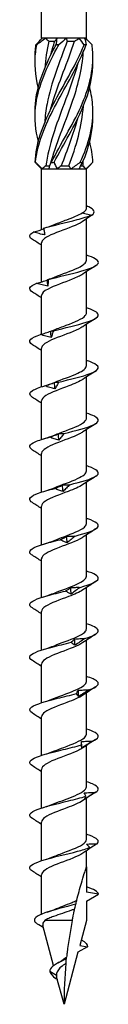
# Model space of a CAD drawing. Units: millimetres. Extents: x -32 to 70, y -345 to 3.
# Drawn here: x -3 to 3, y -160 to -74 of the extents above; entities that cross this region are included whole.
import ezdxf

# ---------------------------------------------------------------- set-up
doc = ezdxf.new("R2010")
doc.units = ezdxf.units.MM

# ---------------------------------------------------------------- blocks, each defined once
blk = doc.blocks.new('SWW6x160-Front')
at = {"layer": ''}
for p, q in [((-1.963, -75.6), (-1.963, -2.6)), ((1.962, -75.6), (1.962, -2.6)), ((-1.919, -75.6), (-1.963, -75.6)), ((-1.94, -75.623), (-1.963, -75.6)), ((-1.588, -75.6), (-1.919, -75.6)), ((-0.606, -75.6), (-1.588, -75.6)), ((0.204, -75.6), (-0.606, -75.6)), ((1.314, -75.6), (0.204, -75.6)), ((1.792, -75.6), (1.314, -75.6)), ((1.962, -75.6), (1.792, -75.6)), ((1.84, -75.723), (1.962, -75.6)), ((-1.323, -75.85), (-0.797, -75.85)), ((0.28, -75.85), (0.914, -75.85)), ((-1.963, -87), (-2.36, -86.603)), ((-1.591, -86.75), (-1.24, -86.75)), ((-0.246, -86.75), (0.431, -86.75)), ((1.434, -86.75), (1.651, -86.75)), ((1.962, -87), (2.36, -86.603)), ((-1.963, -87), (-1.92, -87)), ((-1.963, -92.311), (-1.963, -87)), ((-1.92, -87), (-1.313, -87)), ((-1.313, -87), (-0.607, -87)), ((-0.607, -87), (0.607, -87)), ((0.607, -87), (1.313, -87)), ((1.313, -87), (1.92, -87)), ((1.92, -87), (1.962, -87)), ((1.962, -90.474), (1.962, -87)), ((1.585, -90.855), (2.422, -91.038)), ((2.422, -91.038), (1.585, -91.637)), ((1.962, -94.993), (1.962, -91.367)), ((-1.963, -96.875), (-1.963, -93.475)), ((1.962, -99.593), (1.962, -95.983)), ((-1.963, -101.452), (-1.963, -98.075)), ((1.962, -104.193), (1.962, -100.583)), ((-1.963, -106.048), (-1.963, -102.675)), ((1.962, -108.793), (1.962, -105.183)), ((-1.963, -110.648), (-1.963, -107.275)), ((1.962, -113.393), (1.962, -109.783)), ((-1.963, -115.248), (-1.963, -111.875)), ((1.962, -117.993), (1.962, -114.383)), ((-1.963, -119.848), (-1.963, -116.475)), ((1.962, -122.593), (1.962, -118.983)), ((-1.963, -124.448), (-1.963, -121.075)), ((1.962, -127.193), (1.962, -123.583)), ((-1.963, -129.048), (-1.963, -125.675)), ((1.962, -131.793), (1.962, -128.183)), ((-1.963, -133.648), (-1.963, -130.275)), ((1.962, -136.393), (1.962, -132.783)), ((-1.963, -138.248), (-1.963, -134.875)), ((1.962, -140.993), (1.962, -137.383)), ((-1.963, -142.848), (-1.963, -139.475)), ((1.962, -145.593), (1.962, -141.983)), ((-1.963, -147.448), (-1.963, -144.075)), ((1.962, -148), (1.962, -146.583)), ((-1.963, -152.124), (-1.963, -148.675)), ((1.962, -148), (1.962, -150.193)), ((3, -150.376), (1.962, -150.193)), ((1.962, -150.975), (3, -150.376)), ((1.962, -150.975), (1.962, -152.676)), ((-0.907, -156.617), (-1.847, -153.107)), ((0.719, -152.676), (-1.668, -152.676)), ((1.962, -152.676), (1.378, -154.859)), ((1.219, -155.451), (0, -160)), ((2.042, -154.976), (1.219, -155.451)), ((1.378, -154.859), (2.042, -154.976)), ((-0.664, -157.47), (-1.248, -157.126)), ((-0.573, -157.863), (-0.728, -157.751)), ((0, -160), (-0.646, -157.588))]:
    blk.add_line(p, q, dxfattribs=at)
for points in [[(-2.453, -76.166), (-2.267, -75.976), (-2.087, -75.784), (-1.919, -75.6)], [(-1.588, -75.6), (-1.865, -75.784), (-2.131, -75.975), (-2.38, -76.166)], [(-1.588, -75.6), (-1.503, -75.685), (-1.415, -75.769), (-1.323, -75.85)], [(-0.797, -75.85), (-0.739, -75.769), (-0.675, -75.685), (-0.606, -75.6)], [(-0.696, -76.166), (-0.638, -75.976), (-0.606, -75.784), (-0.606, -75.6)], [(0.204, -75.6), (0.006, -75.784), (-0.214, -75.975), (-0.452, -76.166)], [(0.204, -75.6), (0.223, -75.685), (0.248, -75.769), (0.28, -75.85)], [(0.914, -75.85), (1.048, -75.769), (1.182, -75.685), (1.314, -75.6)], [(1.757, -76.166), (1.629, -75.976), (1.481, -75.784), (1.314, -75.6)], [(1.792, -75.6), (1.872, -75.784), (1.916, -75.975), (1.928, -76.166)], [(2.453, -76.166), (2.275, -75.983), (2.102, -75.8), (1.94, -75.623)], [(-1.323, -75.85), (-1.512, -76.64), (-1.633, -77.43), (-1.68, -78.22)], [(-1.177, -77.104), (-1.064, -76.686), (-0.937, -76.268), (-0.797, -75.85)], [(0.431, -86.75), (1.067, -85.01), (1.578, -83.27), (1.689, -81.53)], [(1.624, -86.434), (2.22, -85.04), (2.556, -83.645), (2.523, -82.25)], [(1.178, -82.646), (0.801, -84.014), (0.265, -85.382), (-0.246, -86.75)], [(2.521, -86.434), (2.496, -85.831), (2.398, -85.228), (2.243, -84.625)], [(-2.36, -86.603), (-2.416, -86.547), (-2.469, -86.491), (-2.521, -86.434)], [(-2.49, -86.434), (-2.304, -86.624), (-2.112, -86.816), (-1.92, -87)], [(-1.591, -86.75), (-1.706, -86.831), (-1.815, -86.915), (-1.92, -87)], [(-1.313, -87), (-1.273, -86.816), (-1.2, -86.625), (-1.096, -86.434)], [(-0.866, -86.434), (-0.806, -86.624), (-0.72, -86.816), (-0.607, -87)], [(-0.246, -86.75), (-0.364, -86.831), (-0.485, -86.915), (-0.607, -87)], [(0.607, -87), (0.555, -86.915), (0.496, -86.831), (0.431, -86.75)], [(0.607, -87), (0.872, -86.816), (1.146, -86.625), (1.425, -86.434)], [(1.624, -86.434), (1.498, -86.624), (1.392, -86.816), (1.313, -87)], [(1.651, -86.75), (1.667, -86.593), (1.679, -86.437), (1.688, -86.28)], [(1.92, -87), (1.831, -86.915), (1.741, -86.831), (1.651, -86.75)], [(1.92, -87), (2.145, -86.816), (2.346, -86.625), (2.521, -86.434)], [(2.465, -91.01), (2.38, -91.069), (2.295, -91.129), (2.21, -91.19)], [(-1.757, -92.184), (-1.425, -92.084), (-1.11, -91.978), (-0.839, -91.866)], [(-1.963, -93.683), (-2.226, -93.508), (-2.494, -93.337), (-2.763, -93.169)], [(2.763, -95.469), (2.387, -95.705), (2.012, -95.945), (1.648, -96.195)], [(-1.418, -97.258), (-1.43, -97.074), (-1.441, -96.891), (-1.452, -96.707)], [(-1.412, -96.676), (-1.208, -96.608), (-1.014, -96.539), (-0.839, -96.466)], [(-1.963, -98.283), (-2.226, -98.108), (-2.494, -97.937), (-2.763, -97.769)], [(2.763, -100.069), (2.387, -100.305), (2.012, -100.545), (1.648, -100.795)], [(-1.12, -101.74), (-1.133, -101.557), (-1.146, -101.373), (-1.158, -101.189)], [(-1.134, -101.18), (-1.031, -101.143), (-0.932, -101.105), (-0.839, -101.066)], [(-1.963, -102.883), (-2.226, -102.708), (-2.494, -102.537), (-2.763, -102.369)], [(2.763, -104.669), (2.387, -104.905), (2.012, -105.145), (1.648, -105.395)], [(-1.757, -105.984), (-1.425, -105.884), (-1.11, -105.778), (-0.839, -105.666)], [(-0.793, -106.222), (-0.807, -106.039), (-0.82, -105.855), (-0.834, -105.672)], [(-1.963, -107.483), (-2.226, -107.308), (-2.494, -107.137), (-2.763, -106.969)], [(2.763, -109.269), (2.387, -109.505), (2.012, -109.745), (1.648, -109.995)], [(-1.757, -110.584), (-1.425, -110.484), (-1.11, -110.378), (-0.839, -110.266)], [(-0.445, -110.705), (-0.46, -110.521), (-0.474, -110.337), (-0.489, -110.154)], [(-1.963, -112.083), (-2.226, -111.908), (-2.494, -111.737), (-2.763, -111.569)], [(2.763, -113.869), (2.387, -114.105), (2.012, -114.345), (1.648, -114.595)], [(-1.757, -115.184), (-1.425, -115.084), (-1.11, -114.978), (-0.839, -114.866)], [(-0.086, -115.187), (-0.101, -115.003), (-0.116, -114.82), (-0.13, -114.636)], [(-1.963, -116.683), (-2.226, -116.508), (-2.494, -116.337), (-2.763, -116.169)], [(2.763, -118.469), (2.387, -118.705), (2.012, -118.945), (1.648, -119.195)], [(-1.757, -119.784), (-1.425, -119.684), (-1.11, -119.578), (-0.839, -119.466)], [(0.276, -119.669), (0.261, -119.485), (0.246, -119.302), (0.231, -119.118)], [(-1.963, -121.283), (-2.226, -121.108), (-2.494, -120.937), (-2.763, -120.769)], [(0.63, -124.151), (0.616, -123.968), (0.601, -123.784), (0.587, -123.6)], [(2.763, -123.069), (2.387, -123.305), (2.012, -123.545), (1.648, -123.795)], [(-1.757, -124.384), (-1.425, -124.284), (-1.11, -124.178), (-0.839, -124.066)], [(-1.963, -125.883), (-2.226, -125.708), (-2.494, -125.537), (-2.763, -125.369)], [(0.968, -128.633), (0.954, -128.45), (0.941, -128.266), (0.927, -128.083)], [(2.763, -127.669), (2.387, -127.905), (2.012, -128.145), (1.648, -128.395)], [(-1.757, -128.984), (-1.425, -128.884), (-1.11, -128.778), (-0.839, -128.666)], [(-1.963, -130.483), (-2.226, -130.308), (-2.494, -130.137), (-2.763, -129.969)], [(2.763, -132.269), (2.387, -132.505), (2.012, -132.745), (1.648, -132.995)], [(-1.757, -133.584), (-1.425, -133.484), (-1.11, -133.378), (-0.839, -133.266)], [(1.281, -133.116), (1.269, -132.932), (1.256, -132.748), (1.244, -132.565)], [(-1.963, -135.083), (-2.226, -134.908), (-2.494, -134.737), (-2.763, -134.569)], [(1.561, -137.598), (1.55, -137.414), (1.539, -137.231), (1.528, -137.047)], [(2.763, -136.869), (2.387, -137.105), (2.012, -137.345), (1.648, -137.595)], [(-1.757, -138.184), (-1.425, -138.084), (-1.11, -137.978), (-0.839, -137.866)], [(-1.963, -139.683), (-2.226, -139.508), (-2.494, -139.337), (-2.763, -139.169)], [(2.763, -141.469), (2.387, -141.705), (2.012, -141.945), (1.648, -142.195)], [(-1.757, -142.784), (-1.425, -142.684), (-1.11, -142.578), (-0.839, -142.466)], [(-1.963, -144.283), (-2.226, -144.108), (-2.494, -143.937), (-2.763, -143.769)], [(-1.757, -147.384), (-1.425, -147.284), (-1.11, -147.178), (-0.839, -147.066)], [(2.013, -146.55), (1.891, -146.63), (1.769, -146.712), (1.648, -146.795)], [(-1.963, -148.883), (-2.226, -148.708), (-2.494, -148.537), (-2.763, -148.369)], [(3, -150.376), (3, -150.167), (2.603, -149.957), (1.96, -149.748)], [(-1.462, -151.941), (-1.231, -151.865), (-1.013, -151.786), (-0.818, -151.703)], [(-1.788, -153.326), (-1.963, -153.21), (-2.14, -153.097), (-2.318, -152.984)], [(1.502, -154.377), (1.898, -154.577), (2.096, -154.776), (2.042, -154.976)], [(-0.512, -156.373), (-0.403, -156.315), (-0.307, -156.255), (-0.229, -156.194)], [(0.171, -156.413), (0.055, -157.628), (0, -158.832), (0, -160)], [(-1.248, -157.126), (-1.204, -157.334), (-0.981, -157.543), (-0.728, -157.751)], [(-0.664, -157.47), (-0.663, -157.509), (-0.657, -157.549), (-0.646, -157.588)]]:
    blk.add_open_spline(points, degree=3, dxfattribs=at)
for points, knots in [([(-2.243, -79.875), (-2.501, -78.845), (-2.592, -77.815), (-2.474, -76.785), (-2.45, -76.578), (-2.419, -76.372), (-2.38, -76.166)], [1.5707963, 1.5707963, 1.5707963, 1.5707963, 2.2521062, 2.2521062, 2.2521062, 2.3885822, 2.3885822, 2.3885822, 2.3885822]), ([(-2.242, -84.625), (-2.495, -83.621), (-2.588, -82.616), (-2.483, -81.612), (-2.313, -80.003), (-1.639, -78.394), (-0.787, -76.785), (-0.677, -76.578), (-0.566, -76.372), (-0.452, -76.166)], [0.523599, 0.523599, 0.523599, 0.523599, 1.187861, 1.187861, 1.187861, 2.252106, 2.252106, 2.252106, 2.388582, 2.388582, 2.388582, 2.388582]), ([(-2.523, -77.5), (-2.531, -77.262), (-2.528, -77.023), (-2.513, -76.785), (-2.501, -76.578), (-2.481, -76.372), (-2.453, -76.166)], [2.0943951, 2.0943951, 2.0943951, 2.0943951, 2.2521062, 2.2521062, 2.2521062, 2.3885822, 2.3885822, 2.3885822, 2.3885822]), ([(-2.523, -82.25), (-2.53, -82.037), (-2.528, -81.825), (-2.518, -81.612), (-2.436, -80.003), (-1.841, -78.394), (-1.02, -76.785), (-0.915, -76.578), (-0.806, -76.372), (-0.696, -76.166)], [1.047198, 1.047198, 1.047198, 1.047198, 1.187861, 1.187861, 1.187861, 2.252106, 2.252106, 2.252106, 2.388582, 2.388582, 2.388582, 2.388582]), ([(-2.521, -86.434), (-2.454, -84.827), (-1.873, -83.219), (-1.059, -81.612), (-0.245, -80.003), (0.769, -78.394), (1.493, -76.785), (1.586, -76.578), (1.674, -76.372), (1.757, -76.166)], [0.124692, 0.124692, 0.124692, 0.124692, 1.187861, 1.187861, 1.187861, 2.252106, 2.252106, 2.252106, 2.388582, 2.388582, 2.388582, 2.388582]), ([(-2.49, -86.434), (-2.335, -84.827), (-1.674, -83.219), (-0.828, -81.612), (0.02, -80.003), (1.02, -78.394), (1.687, -76.785), (1.773, -76.578), (1.853, -76.372), (1.928, -76.166)], [0.124692, 0.124692, 0.124692, 0.124692, 1.187861, 1.187861, 1.187861, 2.252106, 2.252106, 2.252106, 2.388582, 2.388582, 2.388582, 2.388582]), ([(-2.38, -76.166), (-2.392, -76.164), (-2.404, -76.163), (-2.428, -76.163), (-2.441, -76.164), (-2.453, -76.166)], [-0.02501438, -0.02501438, -0.02501438, -0.02501438, -0.01267855, -0.01267855, 0, 0, 0, 0]), ([(0.28, -75.85), (-0.399, -77.674), (-1.131, -79.497), (-1.478, -81.321), (-1.583, -81.871), (-1.651, -82.42), (-1.683, -82.97)], [-2.458158, -2.458158, -2.458158, -2.458158, -1.251982, -1.251982, -1.251982, -0.888571, -0.888571, -0.888571, -0.888571]), ([(-1.179, -81.854), (-1.127, -81.662), (-1.072, -81.471), (-1.014, -81.279), (-0.463, -79.469), (0.337, -77.66), (0.914, -75.85)], [1.134464, 1.134464, 1.134464, 1.134464, 1.261292, 1.261292, 1.261292, 2.458158, 2.458158, 2.458158, 2.458158]), ([(-1.096, -86.434), (-0.289, -84.827), (0.726, -83.219), (1.458, -81.612), (2.191, -80.003), (2.61, -78.394), (2.513, -76.785), (2.501, -76.578), (2.481, -76.372), (2.453, -76.166)], [0.124692, 0.124692, 0.124692, 0.124692, 1.187861, 1.187861, 1.187861, 2.252106, 2.252106, 2.252106, 2.388582, 2.388582, 2.388582, 2.388582]), ([(-0.452, -76.166), (-0.492, -76.164), (-0.532, -76.163), (-0.614, -76.163), (-0.655, -76.164), (-0.696, -76.166)], [-0.02501438, -0.02501438, -0.02501438, -0.02501438, -0.01267855, -0.01267855, 0, 0, 0, 0]), ([(1.928, -76.166), (1.9, -76.164), (1.872, -76.163), (1.815, -76.163), (1.786, -76.164), (1.757, -76.166)], [-0.02501438, -0.02501438, -0.02501438, -0.02501438, -0.01267855, -0.01267855, 0, 0, 0, 0]), ([(-1.18, -86.604), (-0.694, -84.829), (0.074, -83.054), (0.688, -81.279), (1.207, -79.779), (1.587, -78.28), (1.687, -76.78)], [0.087266, 0.087266, 0.087266, 0.087266, 1.261292, 1.261292, 1.261292, 2.253021, 2.253021, 2.253021, 2.253021]), ([(1.176, -77.896), (0.861, -79.038), (0.44, -80.179), (0.009, -81.321), (-0.674, -83.131), (-1.338, -84.94), (-1.591, -86.75)], [-2.007129, -2.007129, -2.007129, -2.007129, -1.251982, -1.251982, -1.251982, -0.055116, -0.055116, -0.055116, -0.055116]), ([(-0.866, -86.434), (-0.024, -84.827), (0.978, -83.219), (1.655, -81.612), (2.233, -80.241), (2.554, -78.871), (2.523, -77.5)], [0.124692, 0.124692, 0.124692, 0.124692, 1.187861, 1.187861, 1.187861, 2.094395, 2.094395, 2.094395, 2.094395]), ([(1.425, -86.434), (2.165, -84.827), (2.599, -83.219), (2.518, -81.612), (2.488, -81.033), (2.392, -80.454), (2.243, -79.875)], [0.124692, 0.124692, 0.124692, 0.124692, 1.187861, 1.187861, 1.187861, 1.570796, 1.570796, 1.570796, 1.570796]), ([(-2.521, -86.434), (-2.516, -86.436), (-2.511, -86.438), (-2.5, -86.438), (-2.495, -86.436), (-2.49, -86.434)], [-0.02501438, -0.02501438, -0.02501438, -0.02501438, -0.01267855, -0.01267855, 0, 0, 0, 0]), ([(-1.096, -86.434), (-1.058, -86.436), (-1.02, -86.438), (-0.943, -86.438), (-0.904, -86.436), (-0.866, -86.434)], [-0.02501438, -0.02501438, -0.02501438, -0.02501438, -0.01267855, -0.01267855, 0, 0, 0, 0]), ([(1.425, -86.434), (1.458, -86.436), (1.49, -86.438), (1.557, -86.438), (1.591, -86.436), (1.624, -86.434)], [-0.02501438, -0.02501438, -0.02501438, -0.02501438, -0.01267855, -0.01267855, 0, 0, 0, 0]), ([(2.422, -91.038), (2.802, -90.802), (2.631, -90.566), (2.166, -90.331), (2.102, -90.299), (2.034, -90.267), (1.962, -90.235)], [0, 0, 0, 0, 0.965775, 0.965775, 0.965775, 1.097107, 1.097107, 1.097107, 1.097107]), ([(-1.785, -92.192), (-0.96, -91.942), (0.188, -91.691), (1.138, -91.441), (1.648, -91.307), (2.097, -91.172), (2.422, -91.038)], [79.473261, 79.473261, 79.473261, 79.473261, 80.499713, 80.499713, 80.499713, 81.050359, 81.050359, 81.050359, 81.050359]), ([(-0.835, -91.866), (-0.498, -91.727), (-0.117, -91.588), (0.253, -91.448), (0.779, -91.251), (1.272, -91.053), (1.585, -90.855)], [79.669074, 79.669074, 79.669074, 79.669074, 80.239831, 80.239831, 80.239831, 81.050359, 81.050359, 81.050359, 81.050359]), ([(1.585, -90.855), (1.742, -90.773), (1.854, -90.691), (1.946, -90.564), (1.962, -90.519), (1.962, -90.474)], [0, 0, 0, 0, 0.0839271, 0.0839271, 0.1300115, 0.1300115, 0.1300115, 0.1300115]), ([(1.585, -91.637), (1.146, -91.914), (0.348, -92.191), (-0.381, -92.468), (-1.109, -92.745), (-1.729, -93.022), (-1.906, -93.298), (-1.943, -93.357), (-1.961, -93.416), (-1.959, -93.475)], [-81.050359, -81.050359, -81.050359, -81.050359, -79.915394, -79.915394, -79.915394, -78.780749, -78.780749, -78.780749, -78.539816, -78.539816, -78.539816, -78.539816]), ([(-2.758, -93.169), (-2.889, -93.087), (-2.971, -93.006), (-2.993, -92.925), (-3.03, -92.788), (-2.908, -92.652), (-2.644, -92.515)], [78.1399077, 78.1399077, 78.1399077, 78.1399077, 78.4733169, 78.4733169, 78.4733169, 79.0320423, 79.0320423, 79.0320423, 79.0320423]), ([(-2.644, -92.515), (-2.488, -92.472), (-2.331, -92.427), (-2.041, -92.337), (-1.907, -92.294), (-1.773, -92.248)], [0, 0, 0, 0, 0.04869702, 0.04869702, 0.09101542, 0.09101542, 0.09101542, 0.09101542]), ([(-1.68, -92.776), (-1.841, -92.748), (-2.003, -92.71), (-2.323, -92.622), (-2.485, -92.57), (-2.644, -92.515)], [0, 0, 0, 0, 0.0493068, 0.0493068, 0.09996742, 0.09996742, 0.09996742, 0.09996742]), ([(-1.785, -92.192), (-1.764, -92.288), (-1.745, -92.385), (-1.71, -92.579), (-1.694, -92.677), (-1.68, -92.776)], [0, 0, 0, 0, 0.0543657, 0.0543657, 0.1090086, 0.1090086, 0.1090086, 0.1090086]), ([(-1.376, -96.675), (-0.466, -96.425), (0.686, -96.175), (1.56, -95.925), (2.431, -95.677), (2.995, -95.428), (3, -95.179), (3.004, -94.969), (2.607, -94.758), (1.96, -94.548)], [73.351004, 73.351004, 73.351004, 73.351004, 74.374394, 74.374394, 74.374394, 75.393512, 75.393512, 75.393512, 76.25594, 76.25594, 76.25594, 76.25594]), ([(-0.839, -96.466), (-0.173, -96.191), (0.67, -95.916), (1.241, -95.642), (1.69, -95.425), (1.952, -95.209), (1.958, -94.993)], [73.385889, 73.385889, 73.385889, 73.385889, 74.512114, 74.512114, 74.512114, 75.398224, 75.398224, 75.398224, 75.398224]), ([(1.64, -96.195), (1.419, -96.347), (1.096, -96.499), (0.716, -96.651), (0.008, -96.935), (-0.857, -97.219), (-1.393, -97.503), (-1.753, -97.693), (-1.951, -97.884), (-1.956, -98.075)], [-74.824564, -74.824564, -74.824564, -74.824564, -74.200893, -74.200893, -74.200893, -73.038133, -73.038133, -73.038133, -72.256631, -72.256631, -72.256631, -72.256631]), ([(-2.756, -97.769), (-2.948, -97.648), (-3.033, -97.527), (-2.987, -97.407), (-2.934, -97.27), (-2.722, -97.134), (-2.383, -96.998)], [71.856722, 71.856722, 71.856722, 71.856722, 72.351059, 72.351059, 72.351059, 72.909785, 72.909785, 72.909785, 72.909785]), ([(-2.383, -96.998), (-2.227, -96.954), (-2.071, -96.909), (-1.761, -96.813), (-1.606, -96.762), (-1.452, -96.707)], [0, 0, 0, 0, 0.04869702, 0.04869702, 0.09784303, 0.09784303, 0.09784303, 0.09784303]), ([(-1.418, -97.258), (-1.579, -97.23), (-1.741, -97.192), (-2.061, -97.104), (-2.224, -97.052), (-2.383, -96.998)], [0, 0, 0, 0, 0.0493068, 0.0493068, 0.09996742, 0.09996742, 0.09996742, 0.09996742]), ([(-1.452, -96.707), (-1.44, -96.691), (-1.428, -96.681), (-1.402, -96.672), (-1.389, -96.672), (-1.376, -96.675)], [0, 0, 0, 0, 0.04750673, 0.04750673, 0.09507127, 0.09507127, 0.09507127, 0.09507127]), ([(-1.376, -96.675), (-1.38, -96.771), (-1.385, -96.867), (-1.399, -97.062), (-1.408, -97.159), (-1.418, -97.258)], [0, 0, 0, 0, 0.0543657, 0.0543657, 0.1090086, 0.1090086, 0.1090086, 0.1090086]), ([(-0.931, -101.157), (0.042, -100.907), (1.173, -100.657), (1.951, -100.408), (2.725, -100.159), (3.122, -99.91), (2.963, -99.661), (2.854, -99.49), (2.484, -99.319), (1.957, -99.148)], [67.228746, 67.228746, 67.228746, 67.228746, 68.252137, 68.252137, 68.252137, 69.271255, 69.271255, 69.271255, 69.972754, 69.972754, 69.972754, 69.972754]), ([(-0.835, -101.066), (-0.513, -100.933), (-0.153, -100.801), (0.201, -100.668), (0.945, -100.389), (1.622, -100.11), (1.86, -99.83), (1.928, -99.751), (1.959, -99.672), (1.957, -99.593)], [67.102703, 67.102703, 67.102703, 67.102703, 67.646856, 67.646856, 67.646856, 68.790527, 68.790527, 68.790527, 69.115038, 69.115038, 69.115038, 69.115038]), ([(-2.756, -102.369), (-3.008, -102.209), (-3.068, -102.049), (-2.903, -101.889), (-2.762, -101.753), (-2.466, -101.616), (-2.06, -101.48)], [65.573537, 65.573537, 65.573537, 65.573537, 66.228802, 66.228802, 66.228802, 66.787528, 66.787528, 66.787528, 66.787528]), ([(-2.06, -101.48), (-1.909, -101.437), (-1.758, -101.391), (-1.458, -101.295), (-1.308, -101.244), (-1.158, -101.189)], [0, 0, 0, 0, 0.04869702, 0.04869702, 0.09784303, 0.09784303, 0.09784303, 0.09784303]), ([(-1.12, -101.74), (-1.277, -101.712), (-1.434, -101.674), (-1.746, -101.586), (-1.904, -101.535), (-2.06, -101.48)], [0, 0, 0, 0, 0.0493068, 0.0493068, 0.09996742, 0.09996742, 0.09996742, 0.09996742]), ([(1.647, -100.795), (1.597, -100.829), (1.542, -100.864), (1.481, -100.899), (0.985, -101.181), (0.14, -101.463), (-0.583, -101.746), (-1.304, -102.028), (-1.864, -102.31), (-1.95, -102.592), (-1.958, -102.619), (-1.962, -102.647), (-1.961, -102.675)], [-68.541379, -68.541379, -68.541379, -68.541379, -68.399482, -68.399482, -68.399482, -67.242797, -67.242797, -67.242797, -66.087257, -66.087257, -66.087257, -65.973446, -65.973446, -65.973446, -65.973446]), ([(-1.158, -101.189), (-1.121, -101.173), (-1.083, -101.164), (-1.008, -101.154), (-0.969, -101.154), (-0.931, -101.157)], [0, 0, 0, 0, 0.04750673, 0.04750673, 0.09507127, 0.09507127, 0.09507127, 0.09507127]), ([(-0.931, -101.157), (-0.959, -101.253), (-0.989, -101.349), (-1.052, -101.544), (-1.085, -101.642), (-1.12, -101.74)], [0, 0, 0, 0, 0.0543657, 0.0543657, 0.1090086, 0.1090086, 0.1090086, 0.1090086]), ([(-0.462, -105.639), (0.549, -105.389), (1.63, -105.14), (2.291, -104.89), (2.949, -104.641), (3.168, -104.392), (2.85, -104.144), (2.682, -104.012), (2.365, -103.88), (1.957, -103.748)], [61.106489, 61.106489, 61.106489, 61.106489, 62.129879, 62.129879, 62.129879, 63.148997, 63.148997, 63.148997, 63.689569, 63.689569, 63.689569, 63.689569]), ([(-0.839, -105.666), (-0.19, -105.398), (0.628, -105.131), (1.197, -104.863), (1.671, -104.64), (1.953, -104.416), (1.959, -104.193)], [60.819518, 60.819518, 60.819518, 60.819518, 61.916812, 61.916812, 61.916812, 62.831853, 62.831853, 62.831853, 62.831853]), ([(1.643, -105.395), (1.362, -105.586), (0.919, -105.777), (0.419, -105.967), (-0.316, -106.248), (-1.132, -106.529), (-1.579, -106.809), (-1.826, -106.965), (-1.953, -107.12), (-1.954, -107.275)], [-62.258194, -62.258194, -62.258194, -62.258194, -61.476086, -61.476086, -61.476086, -60.325927, -60.325927, -60.325927, -59.69026, -59.69026, -59.69026, -59.69026]), ([(-1.683, -105.962), (-1.542, -105.919), (-1.4, -105.873), (-1.117, -105.777), (-0.975, -105.726), (-0.834, -105.672)], [0, 0, 0, 0, 0.04869702, 0.04869702, 0.09784303, 0.09784303, 0.09784303, 0.09784303]), ([(-0.834, -105.672), (-0.773, -105.655), (-0.711, -105.646), (-0.587, -105.636), (-0.524, -105.636), (-0.462, -105.639)], [0, 0, 0, 0, 0.04750673, 0.04750673, 0.09507127, 0.09507127, 0.09507127, 0.09507127]), ([(-0.462, -105.639), (-0.514, -105.735), (-0.568, -105.831), (-0.678, -106.026), (-0.735, -106.124), (-0.793, -106.222)], [0, 0, 0, 0, 0.0543657, 0.0543657, 0.1090086, 0.1090086, 0.1090086, 0.1090086]), ([(-2.76, -106.969), (-3.071, -106.769), (-3.074, -106.57), (-2.744, -106.371), (-2.518, -106.235), (-2.146, -106.098), (-1.683, -105.962)], [59.290352, 59.290352, 59.290352, 59.290352, 60.106545, 60.106545, 60.106545, 60.66527, 60.66527, 60.66527, 60.66527]), ([(-0.793, -106.222), (-0.941, -106.195), (-1.09, -106.157), (-1.385, -106.068), (-1.536, -106.017), (-1.683, -105.962)], [0, 0, 0, 0, 0.0493068, 0.0493068, 0.09996742, 0.09996742, 0.09996742, 0.09996742]), ([(0.019, -110.121), (1.042, -109.871), (2.044, -109.622), (2.572, -109.372), (3.096, -109.123), (3.133, -108.875), (2.664, -108.626), (2.489, -108.533), (2.246, -108.441), (1.958, -108.348)], [54.984232, 54.984232, 54.984232, 54.984232, 56.007622, 56.007622, 56.007622, 57.02674, 57.02674, 57.02674, 57.406384, 57.406384, 57.406384, 57.406384]), ([(-0.835, -110.266), (-0.511, -110.132), (-0.146, -109.998), (0.211, -109.864), (0.954, -109.585), (1.627, -109.307), (1.862, -109.028), (1.929, -108.949), (1.959, -108.871), (1.957, -108.793)], [54.536333, 54.536333, 54.536333, 54.536333, 55.085471, 55.085471, 55.085471, 56.227878, 56.227878, 56.227878, 56.548668, 56.548668, 56.548668, 56.548668]), ([(1.645, -109.995), (1.561, -110.053), (1.462, -110.112), (1.348, -110.17), (0.804, -110.45), (-0.049, -110.729), (-0.743, -111.009), (-1.436, -111.288), (-1.932, -111.567), (-1.961, -111.847), (-1.962, -111.856), (-1.962, -111.865), (-1.962, -111.875)], [-55.975008, -55.975008, -55.975008, -55.975008, -55.735172, -55.735172, -55.735172, -54.589845, -54.589845, -54.589845, -53.44542, -53.44542, -53.44542, -53.407075, -53.407075, -53.407075, -53.407075]), ([(-2.763, -111.569), (-3.14, -111.33), (-3.047, -111.092), (-2.514, -110.853), (-2.209, -110.717), (-1.771, -110.581), (-1.264, -110.444)], [53.007167, 53.007167, 53.007167, 53.007167, 53.984287, 53.984287, 53.984287, 54.543013, 54.543013, 54.543013, 54.543013]), ([(-1.264, -110.444), (-1.135, -110.401), (-1.005, -110.356), (-0.747, -110.259), (-0.618, -110.208), (-0.489, -110.154)], [0, 0, 0, 0, 0.04869702, 0.04869702, 0.09784303, 0.09784303, 0.09784303, 0.09784303]), ([(-0.445, -110.705), (-0.581, -110.677), (-0.717, -110.639), (-0.989, -110.551), (-1.128, -110.499), (-1.264, -110.444)], [0, 0, 0, 0, 0.0493068, 0.0493068, 0.09996742, 0.09996742, 0.09996742, 0.09996742]), ([(-0.489, -110.154), (-0.405, -110.138), (-0.32, -110.128), (-0.151, -110.118), (-0.066, -110.118), (0.019, -110.121)], [0, 0, 0, 0, 0.04750673, 0.04750673, 0.09507127, 0.09507127, 0.09507127, 0.09507127]), ([(0.019, -110.121), (-0.056, -110.217), (-0.132, -110.313), (-0.287, -110.508), (-0.365, -110.606), (-0.445, -110.705)], [0, 0, 0, 0, 0.0543657, 0.0543657, 0.1090086, 0.1090086, 0.1090086, 0.1090086]), ([(-0.839, -114.866), (-0.192, -114.6), (0.621, -114.333), (1.189, -114.066), (1.668, -113.842), (1.952, -113.617), (1.959, -113.393)], [48.253147, 48.253147, 48.253147, 48.253147, 49.345806, 49.345806, 49.345806, 50.265482, 50.265482, 50.265482, 50.265482]), ([(0.5, -114.603), (1.509, -114.354), (2.406, -114.104), (2.786, -113.854), (3.164, -113.605), (3.016, -113.357), (2.408, -113.108), (2.278, -113.055), (2.127, -113.001), (1.961, -112.948)], [48.861974, 48.861974, 48.861974, 48.861974, 49.885365, 49.885365, 49.885365, 50.904482, 50.904482, 50.904482, 51.123198, 51.123198, 51.123198, 51.123198]), ([(-2.762, -116.169), (-2.806, -116.141), (-2.844, -116.114), (-2.876, -116.087), (-3.168, -115.837), (-2.91, -115.586), (-2.219, -115.335), (-1.843, -115.199), (-1.349, -115.063), (-0.812, -114.926)], [46.723981, 46.723981, 46.723981, 46.723981, 46.835408, 46.835408, 46.835408, 47.86203, 47.86203, 47.86203, 48.420755, 48.420755, 48.420755, 48.420755]), ([(1.644, -114.595), (1.351, -114.794), (0.879, -114.993), (0.355, -115.192), (-0.379, -115.47), (-1.177, -115.748), (-1.606, -116.027), (-1.836, -116.176), (-1.953, -116.325), (-1.954, -116.475)], [-49.691823, -49.691823, -49.691823, -49.691823, -48.876329, -48.876329, -48.876329, -47.736105, -47.736105, -47.736105, -47.12389, -47.12389, -47.12389, -47.12389]), ([(-0.812, -114.926), (-0.698, -114.883), (-0.585, -114.838), (-0.358, -114.742), (-0.244, -114.691), (-0.13, -114.636)], [0, 0, 0, 0, 0.04869702, 0.04869702, 0.09784303, 0.09784303, 0.09784303, 0.09784303]), ([(-0.086, -115.187), (-0.206, -115.159), (-0.327, -115.121), (-0.567, -115.033), (-0.69, -114.981), (-0.812, -114.926)], [0, 0, 0, 0, 0.0493068, 0.0493068, 0.09996742, 0.09996742, 0.09996742, 0.09996742]), ([(-0.13, -114.636), (-0.026, -114.62), (0.079, -114.61), (0.288, -114.6), (0.394, -114.6), (0.5, -114.603)], [0, 0, 0, 0, 0.04750673, 0.04750673, 0.09507127, 0.09507127, 0.09507127, 0.09507127]), ([(0.5, -114.603), (0.404, -114.699), (0.308, -114.796), (0.112, -114.99), (0.014, -115.088), (-0.086, -115.187)], [0, 0, 0, 0, 0.0543657, 0.0543657, 0.1090086, 0.1090086, 0.1090086, 0.1090086]), ([(0.967, -119.086), (1.936, -118.836), (2.706, -118.586), (2.928, -118.336), (3.15, -118.088), (2.821, -117.839), (2.09, -117.59), (2.049, -117.576), (2.006, -117.562), (1.962, -117.548)], [42.739717, 42.739717, 42.739717, 42.739717, 43.763107, 43.763107, 43.763107, 44.782225, 44.782225, 44.782225, 44.840013, 44.840013, 44.840013, 44.840013]), ([(-0.835, -119.466), (-0.576, -119.359), (-0.291, -119.252), (-0.004, -119.144), (0.738, -118.868), (1.462, -118.591), (1.777, -118.314), (1.899, -118.207), (1.956, -118.1), (1.954, -117.993)], [41.969962, 41.969962, 41.969962, 41.969962, 42.409656, 42.409656, 42.409656, 43.543576, 43.543576, 43.543576, 43.982297, 43.982297, 43.982297, 43.982297]), ([(-2.759, -120.769), (-2.867, -120.702), (-2.941, -120.636), (-2.976, -120.569), (-3.106, -120.319), (-2.671, -120.068), (-1.867, -119.818), (-1.43, -119.681), (-0.893, -119.545), (-0.338, -119.409)], [40.440796, 40.440796, 40.440796, 40.440796, 40.713151, 40.713151, 40.713151, 41.739772, 41.739772, 41.739772, 42.298498, 42.298498, 42.298498, 42.298498]), ([(1.645, -119.195), (1.567, -119.25), (1.474, -119.305), (1.368, -119.36), (0.835, -119.638), (-0.006, -119.915), (-0.701, -120.192), (-1.395, -120.469), (-1.906, -120.747), (-1.958, -121.024), (-1.961, -121.041), (-1.962, -121.058), (-1.962, -121.075)], [-43.408638, -43.408638, -43.408638, -43.408638, -43.182804, -43.182804, -43.182804, -42.046277, -42.046277, -42.046277, -40.910431, -40.910431, -40.910431, -40.840704, -40.840704, -40.840704, -40.840704]), ([(-0.338, -119.409), (-0.244, -119.365), (-0.149, -119.32), (0.041, -119.224), (0.136, -119.173), (0.231, -119.118)], [0, 0, 0, 0, 0.04869702, 0.04869702, 0.09784303, 0.09784303, 0.09784303, 0.09784303]), ([(0.276, -119.669), (0.175, -119.641), (0.073, -119.603), (-0.131, -119.515), (-0.235, -119.463), (-0.338, -119.409)], [0, 0, 0, 0, 0.0493068, 0.0493068, 0.09996742, 0.09996742, 0.09996742, 0.09996742]), ([(0.231, -119.118), (0.353, -119.102), (0.476, -119.092), (0.721, -119.083), (0.844, -119.082), (0.967, -119.086)], [0, 0, 0, 0, 0.04750673, 0.04750673, 0.09507127, 0.09507127, 0.09507127, 0.09507127]), ([(0.967, -119.086), (0.854, -119.181), (0.739, -119.278), (0.509, -119.473), (0.393, -119.57), (0.276, -119.669)], [0, 0, 0, 0, 0.0543657, 0.0543657, 0.1090086, 0.1090086, 0.1090086, 0.1090086]), ([(1.41, -123.568), (2.313, -123.318), (2.935, -123.068), (2.995, -122.819), (3.048, -122.595), (2.649, -122.371), (1.962, -122.148)], [36.617459, 36.617459, 36.617459, 36.617459, 37.64085, 37.64085, 37.64085, 38.556828, 38.556828, 38.556828, 38.556828]), ([(-0.839, -124.066), (-0.221, -123.812), (0.549, -123.557), (1.111, -123.302), (1.634, -123.066), (1.954, -122.829), (1.96, -122.593)], [35.686777, 35.686777, 35.686777, 35.686777, 36.730329, 36.730329, 36.730329, 37.699112, 37.699112, 37.699112, 37.699112]), ([(1.643, -123.795), (1.359, -123.988), (0.908, -124.181), (0.402, -124.374), (-0.341, -124.657), (-1.163, -124.94), (-1.602, -125.224), (-1.835, -125.374), (-1.953, -125.525), (-1.954, -125.675)], [-37.125453, -37.125453, -37.125453, -37.125453, -36.334696, -36.334696, -36.334696, -35.173594, -35.173594, -35.173594, -34.557519, -34.557519, -34.557519, -34.557519]), ([(0.144, -123.891), (0.217, -123.848), (0.29, -123.802), (0.438, -123.706), (0.512, -123.655), (0.587, -123.6)], [0, 0, 0, 0, 0.04869702, 0.04869702, 0.09784303, 0.09784303, 0.09784303, 0.09784303]), ([(0.587, -123.6), (0.723, -123.584), (0.86, -123.575), (1.134, -123.565), (1.272, -123.565), (1.41, -123.568)], [0, 0, 0, 0, 0.04750673, 0.04750673, 0.09507127, 0.09507127, 0.09507127, 0.09507127]), ([(1.41, -123.568), (1.281, -123.664), (1.152, -123.76), (0.892, -123.955), (0.761, -124.052), (0.63, -124.151)], [0, 0, 0, 0, 0.0543657, 0.0543657, 0.1090086, 0.1090086, 0.1090086, 0.1090086]), ([(-2.756, -125.369), (-2.926, -125.263), (-3.013, -125.157), (-2.998, -125.051), (-2.964, -124.801), (-2.362, -124.55), (-1.467, -124.3), (-0.979, -124.163), (-0.414, -124.027), (0.144, -123.891)], [34.157611, 34.157611, 34.157611, 34.157611, 34.590893, 34.590893, 34.590893, 35.617515, 35.617515, 35.617515, 36.176241, 36.176241, 36.176241, 36.176241]), ([(0.63, -124.151), (0.55, -124.123), (0.47, -124.085), (0.309, -123.997), (0.226, -123.946), (0.144, -123.891)], [0, 0, 0, 0, 0.0493068, 0.0493068, 0.09996742, 0.09996742, 0.09996742, 0.09996742]), ([(-0.835, -128.666), (-0.547, -128.547), (-0.228, -128.428), (0.09, -128.309), (0.836, -128.031), (1.541, -127.752), (1.82, -127.473), (1.914, -127.38), (1.958, -127.286), (1.956, -127.193)], [29.403591, 29.403591, 29.403591, 29.403591, 29.891165, 29.891165, 29.891165, 31.033007, 31.033007, 31.033007, 31.415927, 31.415927, 31.415927, 31.415927]), ([(1.816, -128.05), (2.63, -127.8), (3.089, -127.55), (2.984, -127.301), (2.907, -127.116), (2.525, -126.932), (1.959, -126.748)], [30.495202, 30.495202, 30.495202, 30.495202, 31.518592, 31.518592, 31.518592, 32.273643, 32.273643, 32.273643, 32.273643]), ([(0.622, -128.373), (0.672, -128.33), (0.723, -128.284), (0.824, -128.188), (0.876, -128.137), (0.927, -128.083)], [0, 0, 0, 0, 0.04869702, 0.04869702, 0.09784303, 0.09784303, 0.09784303, 0.09784303]), ([(0.927, -128.083), (1.074, -128.066), (1.223, -128.057), (1.518, -128.047), (1.668, -128.047), (1.816, -128.05)], [0, 0, 0, 0, 0.04750673, 0.04750673, 0.09507127, 0.09507127, 0.09507127, 0.09507127]), ([(1.816, -128.05), (1.675, -128.146), (1.535, -128.242), (1.252, -128.437), (1.11, -128.535), (0.968, -128.633)], [0, 0, 0, 0, 0.0543657, 0.0543657, 0.1090086, 0.1090086, 0.1090086, 0.1090086]), ([(-2.756, -129.969), (-2.985, -129.824), (-3.058, -129.679), (-2.944, -129.534), (-2.745, -129.283), (-1.993, -129.033), (-1.028, -128.782), (-0.503, -128.646), (0.075, -128.509), (0.622, -128.373)], [27.874425, 27.874425, 27.874425, 27.874425, 28.468636, 28.468636, 28.468636, 29.495258, 29.495258, 29.495258, 30.053983, 30.053983, 30.053983, 30.053983]), ([(1.644, -128.395), (1.543, -128.466), (1.42, -128.536), (1.276, -128.607), (0.704, -128.887), (-0.16, -129.168), (-0.84, -129.449), (-1.507, -129.724), (-1.961, -129.999), (-1.962, -130.275)], [-30.842267, -30.842267, -30.842267, -30.842267, -30.55265, -30.55265, -30.55265, -29.402819, -29.402819, -29.402819, -28.274334, -28.274334, -28.274334, -28.274334]), ([(0.968, -128.633), (0.912, -128.606), (0.855, -128.567), (0.741, -128.479), (0.681, -128.428), (0.622, -128.373)], [0, 0, 0, 0, 0.0493068, 0.0493068, 0.09996742, 0.09996742, 0.09996742, 0.09996742]), ([(2.175, -132.532), (2.88, -132.282), (3.163, -132.033), (2.896, -131.783), (2.742, -131.638), (2.405, -131.493), (1.957, -131.348)], [24.372945, 24.372945, 24.372945, 24.372945, 25.396335, 25.396335, 25.396335, 25.990457, 25.990457, 25.990457, 25.990457]), ([(-0.839, -133.266), (-0.218, -133.01), (0.556, -132.754), (1.119, -132.499), (1.637, -132.263), (1.953, -132.028), (1.96, -131.793)], [23.120406, 23.120406, 23.120406, 23.120406, 24.168937, 24.168937, 24.168937, 25.132741, 25.132741, 25.132741, 25.132741]), ([(-2.758, -134.569), (-3.046, -134.384), (-3.075, -134.2), (-2.813, -134.016), (-2.456, -133.765), (-1.572, -133.515), (-0.563, -133.264), (-0.015, -133.128), (0.563, -132.991), (1.084, -132.855)], [21.59124, 21.59124, 21.59124, 21.59124, 22.346378, 22.346378, 22.346378, 23.373, 23.373, 23.373, 23.931726, 23.931726, 23.931726, 23.931726]), ([(1.645, -132.995), (1.33, -133.209), (0.804, -133.423), (0.234, -133.637), (-0.505, -133.915), (-1.281, -134.193), (-1.672, -134.471), (-1.861, -134.606), (-1.954, -134.74), (-1.954, -134.875)], [-24.559082, -24.559082, -24.559082, -24.559082, -23.681721, -23.681721, -23.681721, -22.542527, -22.542527, -22.542527, -21.991149, -21.991149, -21.991149, -21.991149]), ([(1.084, -132.855), (1.11, -132.812), (1.136, -132.767), (1.189, -132.67), (1.216, -132.619), (1.244, -132.565)], [0, 0, 0, 0, 0.04869702, 0.04869702, 0.09784303, 0.09784303, 0.09784303, 0.09784303]), ([(1.281, -133.116), (1.25, -133.088), (1.218, -133.05), (1.153, -132.962), (1.119, -132.91), (1.084, -132.855)], [0, 0, 0, 0, 0.0493068, 0.0493068, 0.09996742, 0.09996742, 0.09996742, 0.09996742]), ([(1.244, -132.565), (1.398, -132.548), (1.554, -132.539), (1.863, -132.529), (2.02, -132.529), (2.175, -132.532)], [0, 0, 0, 0, 0.04750673, 0.04750673, 0.09507127, 0.09507127, 0.09507127, 0.09507127]), ([(2.175, -132.532), (2.026, -132.628), (1.878, -132.724), (1.579, -132.919), (1.43, -133.017), (1.281, -133.116)], [0, 0, 0, 0, 0.0543657, 0.0543657, 0.1090086, 0.1090086, 0.1090086, 0.1090086]), ([(-0.835, -137.866), (-0.579, -137.76), (-0.299, -137.655), (-0.016, -137.549), (0.738, -137.268), (1.475, -136.986), (1.787, -136.705), (1.902, -136.601), (1.957, -136.497), (1.955, -136.393)], [16.837221, 16.837221, 16.837221, 16.837221, 17.270839, 17.270839, 17.270839, 18.423083, 18.423083, 18.423083, 18.849556, 18.849556, 18.849556, 18.849556]), ([(2.478, -137.014), (3.055, -136.765), (3.155, -136.515), (2.734, -136.265), (2.555, -136.159), (2.286, -136.054), (1.958, -135.948)], [18.250687, 18.250687, 18.250687, 18.250687, 19.274078, 19.274078, 19.274078, 19.707272, 19.707272, 19.707272, 19.707272]), ([(-2.762, -139.169), (-3.113, -138.945), (-3.061, -138.722), (-2.609, -138.498), (-2.102, -138.247), (-1.11, -137.997), (-0.084, -137.746), (0.474, -137.61), (1.037, -137.474), (1.518, -137.337)], [15.308055, 15.308055, 15.308055, 15.308055, 16.224121, 16.224121, 16.224121, 17.250743, 17.250743, 17.250743, 17.809468, 17.809468, 17.809468, 17.809468]), ([(1.644, -137.595), (1.548, -137.662), (1.431, -137.73), (1.296, -137.797), (0.735, -138.076), (-0.12, -138.354), (-0.802, -138.633), (-1.488, -138.914), (-1.962, -139.194), (-1.963, -139.475)], [-18.275897, -18.275897, -18.275897, -18.275897, -17.999827, -17.999827, -17.999827, -16.857924, -16.857924, -16.857924, -15.707963, -15.707963, -15.707963, -15.707963]), ([(1.518, -137.337), (1.519, -137.294), (1.52, -137.249), (1.523, -137.153), (1.525, -137.102), (1.528, -137.047)], [0, 0, 0, 0, 0.04869702, 0.04869702, 0.09784303, 0.09784303, 0.09784303, 0.09784303]), ([(1.561, -137.598), (1.556, -137.57), (1.55, -137.532), (1.536, -137.444), (1.528, -137.392), (1.518, -137.337)], [0, 0, 0, 0, 0.0493068, 0.0493068, 0.09996742, 0.09996742, 0.09996742, 0.09996742]), ([(1.528, -137.047), (1.686, -137.031), (1.844, -137.021), (2.16, -137.011), (2.32, -137.011), (2.478, -137.014)], [0, 0, 0, 0, 0.04750673, 0.04750673, 0.09507127, 0.09507127, 0.09507127, 0.09507127]), ([(2.478, -137.014), (2.325, -137.11), (2.172, -137.207), (1.866, -137.401), (1.714, -137.499), (1.561, -137.598)], [0, 0, 0, 0, 0.0543657, 0.0543657, 0.1090086, 0.1090086, 0.1090086, 0.1090086]), ([(-0.838, -142.466), (-0.282, -142.237), (0.397, -142.008), (0.936, -141.779), (1.554, -141.517), (1.957, -141.255), (1.962, -140.993)], [10.554035, 10.554035, 10.554035, 10.554035, 11.493025, 11.493025, 11.493025, 12.566371, 12.566371, 12.566371, 12.566371]), ([(2.717, -141.496), (3.151, -141.247), (3.066, -140.997), (2.5, -140.747), (2.35, -140.681), (2.167, -140.614), (1.96, -140.548)], [12.12843, 12.12843, 12.12843, 12.12843, 13.15182, 13.15182, 13.15182, 13.424087, 13.424087, 13.424087, 13.424087]), ([(-2.763, -143.769), (-2.785, -143.755), (-2.805, -143.741), (-2.824, -143.728), (-3.169, -143.479), (-2.978, -143.229), (-2.338, -142.98), (-1.695, -142.73), (-0.62, -142.479), (0.398, -142.229), (0.951, -142.092), (1.483, -141.956), (1.913, -141.819)], [9.024869, 9.024869, 9.024869, 9.024869, 9.080536, 9.080536, 9.080536, 10.101864, 10.101864, 10.101864, 11.128486, 11.128486, 11.128486, 11.687211, 11.687211, 11.687211, 11.687211]), ([(1.773, -141.529), (1.93, -141.513), (2.087, -141.503), (2.401, -141.494), (2.56, -141.493), (2.717, -141.496)], [0, 0, 0, 0, 0.04750673, 0.04750673, 0.09507127, 0.09507127, 0.09507127, 0.09507127]), ([(1.913, -141.819), (1.889, -141.776), (1.865, -141.731), (1.818, -141.635), (1.795, -141.584), (1.773, -141.529)], [0, 0, 0, 0, 0.04869702, 0.04869702, 0.09784303, 0.09784303, 0.09784303, 0.09784303]), ([(2.717, -141.496), (2.563, -141.592), (2.41, -141.689), (2.105, -141.883), (1.952, -141.981), (1.8, -142.08)], [0, 0, 0, 0, 0.0543657, 0.0543657, 0.1090086, 0.1090086, 0.1090086, 0.1090086]), ([(1.8, -142.08), (1.821, -142.052), (1.842, -142.014), (1.879, -141.926), (1.897, -141.874), (1.913, -141.819)], [0, 0, 0, 0, 0.0493068, 0.0493068, 0.09996742, 0.09996742, 0.09996742, 0.09996742]), ([(1.645, -142.195), (1.331, -142.408), (0.809, -142.621), (0.243, -142.834), (-0.496, -143.112), (-1.272, -143.389), (-1.665, -143.667), (-1.858, -143.803), (-1.954, -143.939), (-1.954, -144.075)], [-11.992711, -11.992711, -11.992711, -11.992711, -11.119495, -11.119495, -11.119495, -9.98217, -9.98217, -9.98217, -9.424778, -9.424778, -9.424778, -9.424778]), ([(2.886, -145.979), (3.166, -145.729), (2.897, -145.479), (2.202, -145.229), (2.127, -145.202), (2.047, -145.175), (1.962, -145.148)], [6.006172, 6.006172, 6.006172, 6.006172, 7.029563, 7.029563, 7.029563, 7.140901, 7.140901, 7.140901, 7.140901]), ([(-0.836, -147.066), (-0.679, -147.001), (-0.513, -146.936), (-0.341, -146.871), (0.39, -146.594), (1.181, -146.317), (1.607, -146.041), (1.837, -145.891), (1.952, -145.742), (1.953, -145.593)], [4.27085, 4.27085, 4.27085, 4.27085, 4.537959, 4.537959, 4.537959, 5.671673, 5.671673, 5.671673, 6.283185, 6.283185, 6.283185, 6.283185]), ([(1.972, -146.011), (2.124, -145.995), (2.276, -145.985), (2.58, -145.976), (2.734, -145.976), (2.886, -145.979)], [0, 0, 0, 0, 0.04750673, 0.04750673, 0.09507127, 0.09507127, 0.09507127, 0.09507127]), ([(2.259, -146.302), (2.21, -146.258), (2.161, -146.213), (2.066, -146.117), (2.018, -146.066), (1.972, -146.011)], [0, 0, 0, 0, 0.04869702, 0.04869702, 0.09784303, 0.09784303, 0.09784303, 0.09784303]), ([(2.886, -145.979), (2.736, -146.075), (2.587, -146.171), (2.304, -146.356), (2.171, -146.443), (2.038, -146.532)], [0, 0, 0, 0, 0.0543657, 0.0543657, 0.1034312, 0.1034312, 0.1034312, 0.1034312]), ([(-2.758, -148.369), (-2.888, -148.288), (-2.97, -148.207), (-2.993, -148.127), (-3.064, -147.878), (-2.573, -147.629), (-1.743, -147.38), (-0.909, -147.13), (0.239, -146.88), (1.18, -146.63), (1.592, -146.52), (1.964, -146.411), (2.259, -146.302)], [2.741684, 2.741684, 2.741684, 2.741684, 3.072047, 3.072047, 3.072047, 4.092438, 4.092438, 4.092438, 5.116811, 5.116811, 5.116811, 5.564954, 5.564954, 5.564954, 5.564954]), ([(1.643, -146.795), (1.534, -146.871), (1.398, -146.948), (1.239, -147.025), (0.662, -147.302), (-0.191, -147.579), (-0.86, -147.857), (-1.517, -148.129), (-1.96, -148.402), (-1.962, -148.675)], [-5.709526, -5.709526, -5.709526, -5.709526, -5.395559, -5.395559, -5.395559, -4.259044, -4.259044, -4.259044, -3.141593, -3.141593, -3.141593, -3.141593]), ([(2.013, -146.55), (2.053, -146.523), (2.092, -146.49), (2.174, -146.408), (2.218, -146.356), (2.259, -146.302)], [0.00703747, 0.00703747, 0.00703747, 0.00703747, 0.0493068, 0.0493068, 0.09996742, 0.09996742, 0.09996742, 0.09996742]), ([(1.109, -150.925), (1.239, -150.403), (1.383, -149.876), (1.597, -149.146), (1.695, -148.824), (1.818, -148.437), (1.866, -148.291), (1.92, -148.127), (1.935, -148.081), (1.956, -148.018), (1.962, -148), (1.962, -148)], [2.0757737, 2.0757737, 2.0757737, 2.0757737, 2.2256623, 2.2256623, 2.3169012, 2.3169012, 2.3703281, 2.3703281, 2.3970415, 2.3970415, 2.4237549, 2.4237549, 2.4237549, 2.4237549]), ([(1.029, -151.255), (0.092, -151.509), (-0.978, -151.763), (-1.687, -152.018), (-2.413, -152.278), (-2.735, -152.538), (-2.537, -152.799), (-2.49, -152.861), (-2.415, -152.922), (-2.316, -152.984)], [1.200653, 1.200653, 1.200653, 1.200653, 2.242659, 2.242659, 2.242659, 3.309189, 3.309189, 3.309189, 3.56312, 3.56312, 3.56312, 3.56312]), ([(-0.818, -151.703), (-0.591, -151.607), (-0.347, -151.512), (0.177, -151.311), (0.45, -151.206), (0.848, -151.042), (0.984, -150.984), (1.109, -150.925)], [0.2719053, 0.2719053, 0.2719053, 0.2719053, 0.3521901, 0.3521901, 0.4402377, 0.4402377, 0.4894315, 0.4894315, 0.4894315, 0.4894315]), ([(0.93, -151.683), (0.942, -151.63), (0.955, -151.57), (0.988, -151.431), (1.008, -151.342), (1.029, -151.255)], [-0.1001341, -0.1001341, -0.1001341, -0.1001341, -0.0582404, -0.0582404, 0, 0, 0, 0]), ([(1.029, -151.255), (1.042, -151.202), (1.055, -151.146), (1.082, -151.036), (1.095, -150.983), (1.109, -150.925)], [-0.1260701, -0.1260701, -0.1260701, -0.1260701, -0.0655565, -0.0655565, -0.0169925, -0.0169925, -0.0169925, -0.0169925]), ([(0.93, -151.683), (0.841, -151.717), (0.748, -151.751), (0.398, -151.875), (0.128, -151.965), (-0.41, -152.145), (-0.672, -152.235), (-1.066, -152.384), (-1.209, -152.442), (-1.465, -152.559), (-1.576, -152.617), (-1.668, -152.676)], [0.2237815, 0.2237815, 0.2237815, 0.2237815, 0.2559039, 0.2559039, 0.3412052, 0.3412052, 0.4265065, 0.4265065, 0.4817736, 0.4817736, 0.5370406, 0.5370406, 0.5370406, 0.5370406]), ([(0.719, -152.676), (0.775, -152.394), (0.833, -152.117), (0.905, -151.793), (0.917, -151.738), (0.93, -151.683)], [1.9016774, 1.9016774, 1.9016774, 1.9016774, 1.9852203, 1.9852203, 2.0018578, 2.0018578, 2.0018578, 2.0018578]), ([(-1.668, -152.676), (-1.784, -152.782), (-1.849, -152.888), (-1.86, -153.034), (-1.857, -153.071), (-1.847, -153.107)], [0, 0, 0, 0, 0.0864635, 0.0864635, 0.1152121, 0.1152121, 0.1152121, 0.1152121]), ([(0.719, -152.676), (0.534, -153.609), (0.384, -154.549), (0.256, -155.616), (0.241, -155.743), (0.227, -155.871)], [1.08525, 1.08525, 1.08525, 1.08525, 1.3647162, 1.3647162, 1.4028036, 1.4028036, 1.4028036, 1.4028036]), ([(0.209, -156.034), (-0.447, -156.318), (-0.994, -156.602), (-1.173, -156.886), (-1.223, -156.966), (-1.248, -157.046), (-1.248, -157.126)], [1.240328, 1.240328, 1.240328, 1.240328, 2.404559, 2.404559, 2.404559, 2.73182, 2.73182, 2.73182, 2.73182]), ([(0.171, -156.413), (0.124, -156.446), (0.078, -156.479), (-0.109, -156.615), (-0.24, -156.718), (-0.458, -156.932), (-0.542, -157.038), (-0.648, -157.253), (-0.67, -157.359), (-0.664, -157.47)], [0.1532929, 0.1532929, 0.1532929, 0.1532929, 0.1705415, 0.1705415, 0.2234235, 0.2234235, 0.2745626, 0.2745626, 0.3226335, 0.3226335, 0.3226335, 0.3226335]), ([(-0.229, -156.194), (-0.136, -156.12), (-0.035, -156.048), (0.122, -155.941), (0.174, -155.906), (0.227, -155.871)], [0.13609479, 0.13609479, 0.13609479, 0.13609479, 0.17405924, 0.17405924, 0.19305407, 0.19305407, 0.19305407, 0.19305407]), ([(0.171, -156.413), (0.176, -156.362), (0.182, -156.306), (0.194, -156.184), (0.202, -156.107), (0.209, -156.034)], [-0.07724281, -0.07724281, -0.07724281, -0.07724281, -0.0451881, -0.0451881, 0, 0, 0, 0]), ([(0.209, -156.034), (0.212, -156.007), (0.215, -155.978), (0.221, -155.925), (0.224, -155.899), (0.227, -155.871)], [-0.06735438, -0.06735438, -0.06735438, -0.06735438, -0.03351692, -0.03351692, -0.00793913, -0.00793913, -0.00793913, -0.00793913])]:
    blk.add_open_spline(points, degree=3, knots=knots, dxfattribs=at)

msp = doc.modelspace()

# ---------------------------------------------------------------- block references
msp.add_blockref('SWW6x160-Front', (0, 0))

doc.saveas('drawing.dxf')
